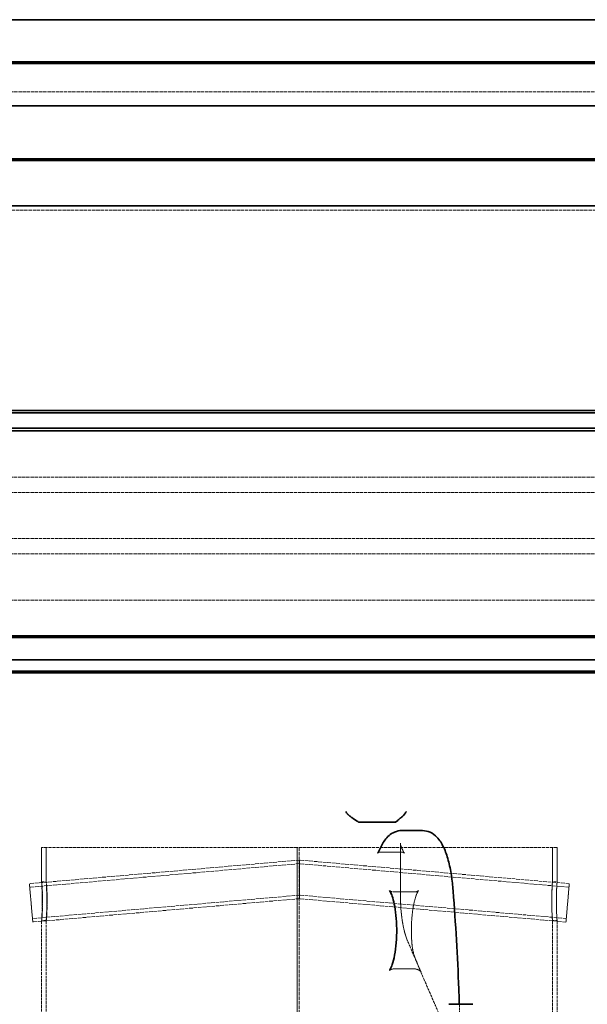
# Model space of a CAD drawing. Units: millimetres. Extents: x 4221 to 9611, y -9 to 2858.
# Drawn here: x 8335 to 8704, y 2218 to 2858 of the extents above; entities that cross this region are included whole.
import ezdxf

# ---------------------------------------------------------------- set-up
doc = ezdxf.new("R2010")
doc.units = ezdxf.units.MM
doc.linetypes.add('DASHED', pattern=[0.2068, 0.1655, -0.0413])
doc.layers.add('Hidden (ISO)', color=1, linetype='DASHED', lineweight=18)
doc.layers.add('Visible (ISO)', color=7, linetype='Continuous', lineweight=35)

msp = doc.modelspace()

# ---------------------------------------------------------------- linework, layer by layer
at = {"layer": 'Hidden (ISO)', "ltscale": 13.044835}
msp.add_line((8043.2, 2811.28), (8833.2, 2811.28), dxfattribs=at)
at = {"layer": 'Hidden (ISO)', "ltscale": 13.334721}
msp.add_line((8754.2, 2734.39), (8122.2, 2734.39), dxfattribs=at)
at = {"layer": 'Hidden (ISO)', "ltscale": 12.944385}
for p, q in [((8029.2, 2604.49), (8847.2, 2604.49)), ((8029.2, 2561.01), (8847.2, 2561.01)), ((8029.2, 2551.01), (8847.2, 2551.01)), ((8029.2, 2521.01), (8847.2, 2521.01)), ((8029.2, 2511.01), (8847.2, 2511.01)), ((8029.2, 2481.01), (8847.2, 2481.01))]:
    msp.add_line(p, q, dxfattribs=at)
at = {"layer": 'Hidden (ISO)', "ltscale": 13.308021}
msp.add_line((8876.21, 2592.76), (8000.19, 2592.76), dxfattribs=at)
at = {"layer": 'Hidden (ISO)', "ltscale": 12.65216}
msp.add_line((8515.74, 2320.28), (8349.7, 2320.28), dxfattribs=at)
at = {"layer": 'Hidden (ISO)', "ltscale": 2.149977}
for p, q in [((8349.7, 2297.69), (8349.7, 2320.28)), ((8352.7, 2297.69), (8352.7, 2320.28))]:
    msp.add_line(p, q, dxfattribs=at)
at = {"layer": 'Hidden (ISO)', "ltscale": 14.295495}
for p, q in [((8515.74, 2083.77), (8515.74, 2320.28)), ((8515.76, 2320.28), (8515.76, 2083.77))]:
    msp.add_line(p, q, dxfattribs=at)
at = {"layer": 'Hidden (ISO)', "ltscale": 0.285466}
for p, q in [((8515.74, 2320.28), (8515.76, 2320.28)), ((8349.71, 2297.78), (8352.71, 2297.78)), ((8681.7, 2297.78), (8684.7, 2297.78)), ((8352.71, 2272.78), (8349.71, 2272.78)), ((8684.7, 2272.78), (8681.7, 2272.78))]:
    msp.add_line(p, q, dxfattribs=at)
at = {"layer": 'Hidden (ISO)', "ltscale": 0.127028}
msp.add_line((8517.1, 2320.28), (8515.76, 2320.28), dxfattribs=at)
at = {"layer": 'Hidden (ISO)', "ltscale": 14.204545}
msp.add_line((8517.1, 2320.28), (8517.1, 2085.28), dxfattribs=at)
at = {"layer": 'Hidden (ISO)', "ltscale": 0.009419}
msp.add_line((8517.2, 2320.28), (8517.1, 2320.28), dxfattribs=at)
at = {"layer": 'Hidden (ISO)', "ltscale": 12.722842}
msp.add_line((8684.7, 2320.28), (8517.2, 2320.28), dxfattribs=at)
at = {"layer": 'Hidden (ISO)', "ltscale": 1.332543}
for p, q in [((8583.5, 2317.13), (8570.15, 2317.13)), ((8591.92, 2291.28), (8578.57, 2291.28))]:
    msp.add_line(p, q, dxfattribs=at)
at = {"layer": 'Hidden (ISO)', "ltscale": 3.221361}
msp.add_line((8582.88, 2322.96), (8582.88, 2289.12), dxfattribs=at)
at = {"layer": 'Hidden (ISO)', "ltscale": 2.14165}
for p, q in [((8681.7, 2297.78), (8681.7, 2320.28)), ((8684.7, 2297.78), (8684.7, 2320.28))]:
    msp.add_line(p, q, dxfattribs=at)
at = {"layer": 'Hidden (ISO)', "ltscale": 14.19508}
for p, q in [((8517.2, 2312.02), (8341.74, 2296.67)), ((8692.66, 2296.67), (8517.2, 2312.02))]:
    msp.add_line(p, q, dxfattribs=at)
at = {"layer": 'Hidden (ISO)', "ltscale": 1.872499}
for p, q in [((8517.2, 2312.02), (8517.2, 2299.48)), ((8517.2, 2299.48), (8517.2, 2286.93))]:
    msp.add_line(p, q, dxfattribs=at)
at = {"layer": 'Hidden (ISO)', "ltscale": 14.178863}
for p, q in [((8517.2, 2309.71), (8341.94, 2294.38)), ((8692.46, 2294.38), (8517.2, 2309.71))]:
    msp.add_line(p, q, dxfattribs=at)
at = {"layer": 'Hidden (ISO)', "ltscale": 3.737955}
for p, q in [((8343.92, 2271.77), (8341.74, 2296.67)), ((8690.48, 2271.77), (8692.66, 2296.67))]:
    msp.add_line(p, q, dxfattribs=at)
at = {"layer": 'Hidden (ISO)', "ltscale": 14.035022}
for p, q in [((8517.2, 2289.24), (8343.72, 2274.06)), ((8690.68, 2274.06), (8517.2, 2289.24))]:
    msp.add_line(p, q, dxfattribs=at)
at = {"layer": 'Hidden (ISO)', "ltscale": 14.018805}
for p, q in [((8517.2, 2286.93), (8343.92, 2271.77)), ((8690.48, 2271.77), (8517.2, 2286.93))]:
    msp.add_line(p, q, dxfattribs=at)
at = {"layer": 'Hidden (ISO)', "ltscale": 11.448496}
for p, q in [((8349.7, 2083.46), (8349.7, 2272.86)), ((8352.7, 2083.46), (8352.7, 2272.86))]:
    msp.add_line(p, q, dxfattribs=at)
at = {"layer": 'Hidden (ISO)', "ltscale": 11.701766}
for p, q in [((8681.7, 2079.18), (8681.7, 2272.78)), ((8684.7, 2079.18), (8684.7, 2272.78))]:
    msp.add_line(p, q, dxfattribs=at)
at = {"layer": 'Hidden (ISO)', "ltscale": 1.332561}
msp.add_line((8591.92, 2241.28), (8578.57, 2241.28), dxfattribs=at)
at = {"layer": 'Hidden (ISO)', "ltscale": 0.009259}
msp.add_ellipse((8571.37, 2237.85), major_axis=(8.26, 3.09), ratio=0.179887, start_param=0.448736, end_param=0.459886, dxfattribs=at)
at = {"layer": 'Hidden (ISO)', "ltscale": 0.989994}
msp.add_open_spline([(8568.01, 2316.5), (8568.01, 2316.5), (8568.05, 2316.54), (8568.28, 2316.68), (8568.52, 2316.82), (8569.23, 2317.05), (8569.68, 2317.13), (8570.15, 2317.13)], degree=3, knots=[6.0221743, 6.0221743, 6.0221743, 6.0221743, 6.088768, 6.088768, 6.1859767, 6.1859767, 6.2831853, 6.2831853, 6.2831853, 6.2831853], dxfattribs=at)
at = {"layer": 'Hidden (ISO)', "ltscale": 0.426095}
msp.add_open_spline([(8583.07, 2321.52), (8583.05, 2321.57), (8583.04, 2321.62), (8583, 2321.75), (8582.98, 2321.83), (8582.95, 2322), (8582.94, 2322.09), (8582.91, 2322.3), (8582.9, 2322.42), (8582.89, 2322.68), (8582.88, 2322.81), (8582.88, 2322.96)], degree=3, knots=[0, 0, 0, 0, 0.1188166, 0.1188166, 0.2376333, 0.2376333, 0.3564499, 0.3564499, 0.4752666, 0.4752666, 0.5940832, 0.5940832, 0.5940832, 0.5940832], dxfattribs=at)
at = {"layer": 'Hidden (ISO)', "ltscale": 2.559851}
msp.add_open_spline([(8583.07, 2321.52), (8583.43, 2320.5), (8583.8, 2319.62), (8584.5, 2318.15), (8584.83, 2317.58), (8585.37, 2316.78), (8585.57, 2316.56), (8585.67, 2316.47), (8585.55, 2316.6), (8584.81, 2316.95), (8584.17, 2317.13), (8583.5, 2317.13)], degree=3, knots=[5.5805517, 5.5805517, 5.5805517, 5.5805517, 5.7210784, 5.7210784, 5.8616051, 5.8616051, 6.0021319, 6.0021319, 6.1426586, 6.1426586, 6.2831853, 6.2831853, 6.2831853, 6.2831853], dxfattribs=at)
at = {"layer": 'Hidden (ISO)', "ltscale": 7.50864}
for points in [[(8350.07, 2285.28), (8350.07, 2283.64), (8350.05, 2282), (8349.95, 2278.23), (8349.86, 2276.25), (8349.72, 2273.52), (8349.68, 2272.78), (8349.73, 2272.78), (8349.81, 2273.52), (8350.02, 2276.25), (8350.14, 2278.23), (8350.29, 2282.76), (8350.31, 2285.31), (8350.23, 2290.12), (8350.13, 2292.38), (8349.91, 2295.85), (8349.8, 2297.06), (8349.69, 2298.02), (8349.69, 2297.76), (8349.78, 2295.89), (8349.87, 2294.26), (8350.02, 2290.18), (8350.07, 2287.73), (8350.07, 2285.28)], [(8684.22, 2285.28), (8684.22, 2283.64), (8684.25, 2282), (8684.36, 2278.23), (8684.47, 2276.25), (8684.64, 2273.52), (8684.7, 2272.78), (8684.7, 2272.78), (8684.64, 2273.52), (8684.47, 2276.25), (8684.36, 2278.23), (8684.23, 2282.76), (8684.21, 2285.31), (8684.28, 2290.12), (8684.37, 2292.38), (8684.56, 2295.85), (8684.65, 2297.06), (8684.72, 2298.02), (8684.7, 2297.76), (8684.56, 2295.89), (8684.46, 2294.26), (8684.28, 2290.18), (8684.22, 2287.73), (8684.22, 2285.28)]]:
    msp.add_open_spline(points, degree=3, knots=[-1, -1, -1, -1, -0.9375, -0.9375, -0.84375, -0.84375, -0.75, -0.75, -0.65625, -0.65625, -0.5625, -0.5625, -0.46875, -0.46875, -0.375, -0.375, -0.28125, -0.28125, -0.1875, -0.1875, -0.09375, -0.09375, 0, 0, 0, 0], dxfattribs=at)
at = {"layer": 'Hidden (ISO)', "ltscale": 7.441094}
for points in [[(8353.06, 2285.28), (8353.06, 2287.73), (8353.01, 2290.18), (8352.86, 2294.26), (8352.78, 2295.89), (8352.69, 2297.76), (8352.69, 2298.02), (8352.8, 2297.06), (8352.91, 2295.85), (8353.12, 2292.38), (8353.22, 2290.12), (8353.3, 2285.31), (8353.28, 2282.76), (8353.13, 2278.23), (8353.01, 2276.25), (8352.81, 2273.52), (8352.73, 2272.78), (8352.68, 2272.78), (8352.72, 2273.52), (8352.86, 2276.25), (8352.95, 2278.23), (8353.04, 2282), (8353.06, 2283.64), (8353.06, 2285.28)], [(8681.23, 2285.28), (8681.23, 2287.73), (8681.29, 2290.18), (8681.46, 2294.26), (8681.57, 2295.89), (8681.7, 2297.76), (8681.72, 2298.02), (8681.65, 2297.06), (8681.56, 2295.85), (8681.38, 2292.38), (8681.29, 2290.12), (8681.22, 2285.31), (8681.24, 2282.76), (8681.37, 2278.23), (8681.47, 2276.25), (8681.64, 2273.52), (8681.7, 2272.78), (8681.7, 2272.78), (8681.64, 2273.52), (8681.47, 2276.25), (8681.36, 2278.23), (8681.26, 2282), (8681.23, 2283.64), (8681.23, 2285.28)]]:
    msp.add_open_spline(points, degree=3, knots=[0, 0, 0, 0, 0.09375, 0.09375, 0.1875, 0.1875, 0.28125, 0.28125, 0.375, 0.375, 0.46875, 0.46875, 0.5625, 0.5625, 0.65625, 0.65625, 0.75, 0.75, 0.84375, 0.84375, 0.9375, 0.9375, 1, 1, 1, 1], dxfattribs=at)
at = {"layer": 'Hidden (ISO)', "ltscale": 0.965823}
msp.add_open_spline([(8578.57, 2291.28), (8577.43, 2291.28), (8576.43, 2291.74), (8575.84, 2292.14), (8575.76, 2292.23), (8575.76, 2292.23)], degree=3, knots=[3.1415927, 3.1415927, 3.1415927, 3.1415927, 3.3470719, 3.3470719, 3.4505254, 3.4505254, 3.4505254, 3.4505254], dxfattribs=at)
at = {"layer": 'Hidden (ISO)', "ltscale": 5.592133}
msp.add_open_spline([(8591.92, 2291.28), (8593.06, 2291.28), (8594.06, 2291.74), (8594.73, 2292.2), (8594.77, 2292.28), (8594.6, 2292.07), (8594.37, 2291.75), (8593.76, 2290.61), (8593.36, 2289.68), (8592.48, 2287.13), (8592.01, 2285.41), (8591.14, 2281.25), (8590.76, 2278.76), (8590.2, 2273.31), (8590.04, 2270.34), (8589.97, 2264.31), (8590.08, 2261.25), (8590.38, 2257.5), (8590.46, 2256.67), (8590.55, 2255.87)], degree=3, knots=[3.141593, 3.141593, 3.141593, 3.141593, 3.347072, 3.347072, 3.494201, 3.494201, 3.656312, 3.656312, 3.859203, 3.859203, 4.106031, 4.106031, 4.38378, 4.38378, 4.677224, 4.677224, 4.975744, 4.975744, 5.061198, 5.061198, 5.061198, 5.061198], dxfattribs=at)
at = {"layer": 'Hidden (ISO)', "ltscale": 3.306932}
msp.add_open_spline([(8582.88, 2289.12), (8582.88, 2286.83), (8582.95, 2284.53), (8583.21, 2280.02), (8583.41, 2277.8), (8583.94, 2273.49), (8584.26, 2271.41), (8585.04, 2267.45), (8585.49, 2265.57), (8586.51, 2262.04), (8587.09, 2260.4), (8587.74, 2258.88)], degree=3, knots=[0, 0, 0, 0, 0.653461, 0.653461, 1.306921, 1.306921, 1.960382, 1.960382, 2.613842, 2.613842, 3.267303, 3.267303, 3.267303, 3.267303], dxfattribs=at)
at = {"layer": 'Hidden (ISO)', "ltscale": 11.286363}
msp.add_open_spline([(8587.74, 2258.88), (8589.28, 2255.32), (8590.81, 2251.75), (8593.88, 2244.63), (8595.42, 2241.06), (8598.48, 2233.94), (8600.02, 2230.37), (8603.09, 2223.24), (8604.62, 2219.68), (8607.69, 2212.55), (8609.23, 2208.99), (8610.76, 2205.42)], degree=3, knots=[0, 0, 0, 0, 1.867224, 1.867224, 3.734448, 3.734448, 5.601672, 5.601672, 7.468895, 7.468895, 9.336119, 9.336119, 9.336119, 9.336119], dxfattribs=at)
at = {"layer": 'Hidden (ISO)', "ltscale": 3.716356}
msp.add_open_spline([(8590.55, 2255.87), (8590.75, 2254.06), (8591.21, 2252.14), (8592.41, 2248.38), (8593.14, 2246.52), (8594.55, 2243.11), (8595.23, 2241.55), (8595.91, 2240.04), (8596.08, 2239.69), (8596.28, 2239.29), (8596.34, 2239.18), (8596.43, 2239.04), (8596.41, 2239.09), (8596.1, 2239.47), (8595.86, 2239.74), (8595.01, 2240.4), (8594.31, 2240.8), (8592.96, 2241.21), (8592.36, 2241.28), (8591.92, 2241.28)], degree=3, knots=[-3.141593, -3.141593, -3.141593, -3.141593, -1.887782, -1.887782, -0.633971, -0.633971, 0.619839, 0.619839, 1.09243, 1.09243, 1.41133, 1.41133, 1.892663, 1.892663, 2.270584, 2.270584, 2.7325, 2.7325, 3.127461, 3.127461, 3.127461, 3.127461], dxfattribs=at)
at = {"layer": 'Hidden (ISO)', "ltscale": 0.956813}
msp.add_open_spline([(8575.76, 2240.33), (8575.76, 2240.33), (8575.77, 2240.33), (8575.82, 2240.38), (8576.06, 2240.62), (8577.06, 2241.07), (8577.78, 2241.27), (8578.52, 2241.28)], degree=3, knots=[5.9742526, 5.9742526, 5.9742526, 5.9742526, 5.9959938, 5.9959938, 6.1464342, 6.1464342, 6.2804231, 6.2804231, 6.2804231, 6.2804231], dxfattribs=at)
at = {"layer": 'Hidden (ISO)', "ltscale": 10.565815}
msp.add_open_spline([(8621.21, 2218.28), (8621.46, 2210.82), (8621.66, 2203.34), (8622.04, 2185.06), (8622.16, 2174.25), (8622.21, 2152.62), (8622.14, 2141.81), (8621.96, 2131.01)], degree=3, knots=[4.6006982, 4.6006982, 4.6006982, 4.6006982, 4.643448, 4.643448, 4.7050146, 4.7050146, 4.7665812, 4.7665812, 4.7665812, 4.7665812], dxfattribs=at)
at = {"layer": 'Visible (ISO)'}
for p, q in [((8846.2, 2858.28), (8030.2, 2858.28)), ((8846.2, 2830.78), (8030.2, 2830.78)), ((8030.2, 2829.78), (8846.2, 2829.78)), ((8030.7, 2830.28), (8845.7, 2830.28)), ((8836.2, 2802.28), (8040.2, 2802.28)), ((8763.2, 2767.78), (8113.2, 2767.78)), ((8113.2, 2766.78), (8763.2, 2766.78)), ((8113.7, 2767.28), (8762.7, 2767.28)), ((8763.2, 2737.28), (8113.2, 2737.28)), ((8876.35, 2602.76), (8000.05, 2602.76)), ((8858.38, 2604.33), (8043.61, 2604.33)), ((8000.16, 2592.76), (8876.24, 2592.76)), ((8856.2, 2591.01), (8020.2, 2591.01)), ((8856.2, 2457.73), (8020.2, 2457.73)), ((8020.2, 2456.73), (8856.2, 2456.73)), ((8020.7, 2457.23), (8855.7, 2457.23)), ((8867.2, 2442.28), (8009.2, 2442.28)), ((8867.2, 2442.28), (8009.2, 2442.28)), ((8867.2, 2434.78), (8009.2, 2434.78)), ((8009.2, 2433.78), (8867.2, 2433.78)), ((8866.7, 2434.28), (8009.7, 2434.28)), ((8579.42, 2336.6), (8556.12, 2336.6)), ((8597.18, 2331.22), (8583.83, 2331.22)), ((8614.44, 2218.28), (8629.99, 2218.28))]:
    msp.add_line(p, q, dxfattribs=at)
for points, knots in [([(8547.3, 2343.55), (8547.3, 2343.54), (8547.31, 2343.54), (8547.52, 2343.26), (8547.72, 2342.99), (8547.94, 2342.72)], [-0.0017686, -0.0017686, -0.0017686, -0.0017686, 0, 0, 0.103478, 0.103478, 0.103478, 0.103478]), ([(8547.94, 2342.72), (8548.02, 2342.61), (8548.1, 2342.51), (8548.31, 2342.25), (8548.45, 2342.1), (8548.65, 2341.87), (8548.73, 2341.8), (8548.84, 2341.68), (8548.87, 2341.64), (8548.93, 2341.59), (8548.95, 2341.57), (8548.99, 2341.53), (8549.01, 2341.5), (8549.62, 2340.9), (8550.27, 2340.37), (8550.96, 2339.91)], [0, 0, 0, 0, 0.039621, 0.039621, 0.1009373, 0.1009373, 0.1325581, 0.1325581, 0.1486344, 0.1486344, 0.1567423, 0.1567423, 0.1659086, 0.1659086, 0.415752, 0.415752, 0.415752, 0.415752]), ([(8586.21, 2342.72), (8586.4, 2342.99), (8586.59, 2343.26), (8586.8, 2343.54), (8586.8, 2343.54), (8586.8, 2343.55)], [0.3526059, 0.3526059, 0.3526059, 0.3526059, 0.4560064, 0.4560064, 0.4577736, 0.4577736, 0.4577736, 0.4577736]), ([(8556.12, 2336.6), (8556.08, 2336.6), (8556.04, 2336.61), (8555.91, 2336.64), (8555.81, 2336.69), (8555.51, 2336.84), (8555.3, 2336.97), (8554.27, 2337.63), (8552.93, 2338.59), (8551.2, 2339.75), (8551.08, 2339.83), (8550.96, 2339.91)], [0, 0, 0, 0, 0.0128509, 0.0128509, 0.0358203, 0.0358203, 0.0693103, 0.0693103, 0.2026629, 0.2026629, 0.212281, 0.212281, 0.212281, 0.212281]), ([(8583.66, 2339.91), (8583.06, 2339.42), (8582.49, 2338.95), (8581.39, 2338.01), (8581.03, 2337.69), (8580.44, 2337.2), (8580.2, 2337.01), (8579.89, 2336.79), (8579.78, 2336.73), (8579.64, 2336.66), (8579.59, 2336.64), (8579.5, 2336.61), (8579.46, 2336.6), (8579.42, 2336.6)], [0.2816525, 0.2816525, 0.2816525, 0.2816525, 0.5444101, 0.5444101, 0.7539174, 0.7539174, 0.8807831, 0.8807831, 0.9502026, 0.9502026, 0.9816861, 0.9816861, 1.0070118, 1.0070118, 1.0070118, 1.0070118]), ([(8583.83, 2331.22), (8582.17, 2331.22), (8580.54, 2330.84), (8577.71, 2329.64), (8576.51, 2328.82), (8574.46, 2327.04), (8573.6, 2326.07), (8572.07, 2324.02), (8571.4, 2322.93), (8570.18, 2320.65), (8569.62, 2319.45), (8569.11, 2318.19)], [3.1415927, 3.1415927, 3.1415927, 3.1415927, 3.2693841, 3.2693841, 3.3971756, 3.3971756, 3.5249671, 3.5249671, 3.6527586, 3.6527586, 3.7805501, 3.7805501, 3.7805501, 3.7805501]), ([(8597.18, 2331.22), (8598.94, 2331.22), (8600.68, 2330.79), (8603.93, 2329.31), (8605.35, 2328.2), (8608.46, 2325), (8609.82, 2322.74), (8612.19, 2317.7), (8613.17, 2314.91), (8614.83, 2308.78), (8615.51, 2305.44), (8616.51, 2298.79), (8616.86, 2295.51), (8617.1, 2292.15)], [3.141593, 3.141593, 3.141593, 3.141593, 3.277649, 3.277649, 3.44095, 3.44095, 3.710047, 3.710047, 3.979144, 3.979144, 4.24824, 4.24824, 4.487077, 4.487077, 4.487077, 4.487077]), ([(8568.95, 2317.84), (8568.73, 2317.45), (8568.53, 2317.15), (8568.21, 2316.71), (8568.09, 2316.57), (8568.02, 2316.51), (8568.01, 2316.5), (8568.01, 2316.5)], [5.7971421, 5.7971421, 5.7971421, 5.7971421, 5.8943507, 5.8943507, 5.9915594, 5.9915594, 6.0221743, 6.0221743, 6.0221743, 6.0221743]), ([(8569.11, 2318.19), (8569.09, 2318.14), (8569.08, 2318.1), (8569.05, 2318.03), (8569.03, 2318), (8569.01, 2317.95), (8569, 2317.92), (8568.98, 2317.88), (8568.97, 2317.87), (8568.96, 2317.85), (8568.95, 2317.84), (8568.95, 2317.84)], [5.6442278, 5.6442278, 5.6442278, 5.6442278, 5.6748107, 5.6748107, 5.7053935, 5.7053935, 5.7359764, 5.7359764, 5.7665592, 5.7665592, 5.7971421, 5.7971421, 5.7971421, 5.7971421]), ([(8575.76, 2292.23), (8575.76, 2292.23), (8575.78, 2292.21), (8575.89, 2292.07), (8576.12, 2291.75), (8576.73, 2290.61), (8577.13, 2289.68), (8578.01, 2287.13), (8578.48, 2285.41), (8579.35, 2281.25), (8579.73, 2278.76), (8580.29, 2273.31), (8580.45, 2270.34), (8580.52, 2264.31), (8580.41, 2261.25), (8579.94, 2255.45), (8579.58, 2252.7), (8578.68, 2247.93), (8578.15, 2245.88), (8577.12, 2242.8), (8576.61, 2241.68), (8575.97, 2240.56), (8575.76, 2240.33), (8575.76, 2240.33)], [3.450525, 3.450525, 3.450525, 3.450525, 3.494201, 3.494201, 3.656312, 3.656312, 3.859203, 3.859203, 4.106031, 4.106031, 4.38378, 4.38378, 4.677224, 4.677224, 4.975744, 4.975744, 5.271109, 5.271109, 5.552646, 5.552646, 5.801669, 5.801669, 5.974253, 5.974253, 5.974253, 5.974253]), ([(8617.1, 2292.15), (8617.1, 2292.12), (8617.1, 2292.1), (8617.1, 2292.05), (8617.1, 2292.02), (8617.11, 2291.97), (8617.11, 2291.95), (8617.11, 2291.9), (8617.12, 2291.88), (8617.12, 2291.83), (8617.12, 2291.8), (8617.12, 2291.78)], [4.93770085, 4.93770085, 4.93770085, 4.93770085, 4.94336665, 4.94336665, 4.94903246, 4.94903246, 4.95469826, 4.95469826, 4.96036406, 4.96036406, 4.96602986, 4.96602986, 4.96602986, 4.96602986]), ([(8617.12, 2291.78), (8617.94, 2281.31), (8618.66, 2270.75), (8619.9, 2249.52), (8620.42, 2238.84), (8620.97, 2224.84), (8621.09, 2221.56), (8621.21, 2218.28)], [4.4587481, 4.4587481, 4.4587481, 4.4587481, 4.5203147, 4.5203147, 4.5818813, 4.5818813, 4.6006982, 4.6006982, 4.6006982, 4.6006982])]:
    msp.add_open_spline(points, degree=3, knots=knots, dxfattribs=at)
msp.add_open_spline([(8583.66, 2339.91), (8584.42, 2340.53), (8585.3, 2341.44), (8586.21, 2342.72)], degree=3, dxfattribs=at)

doc.saveas('drawing.dxf')
